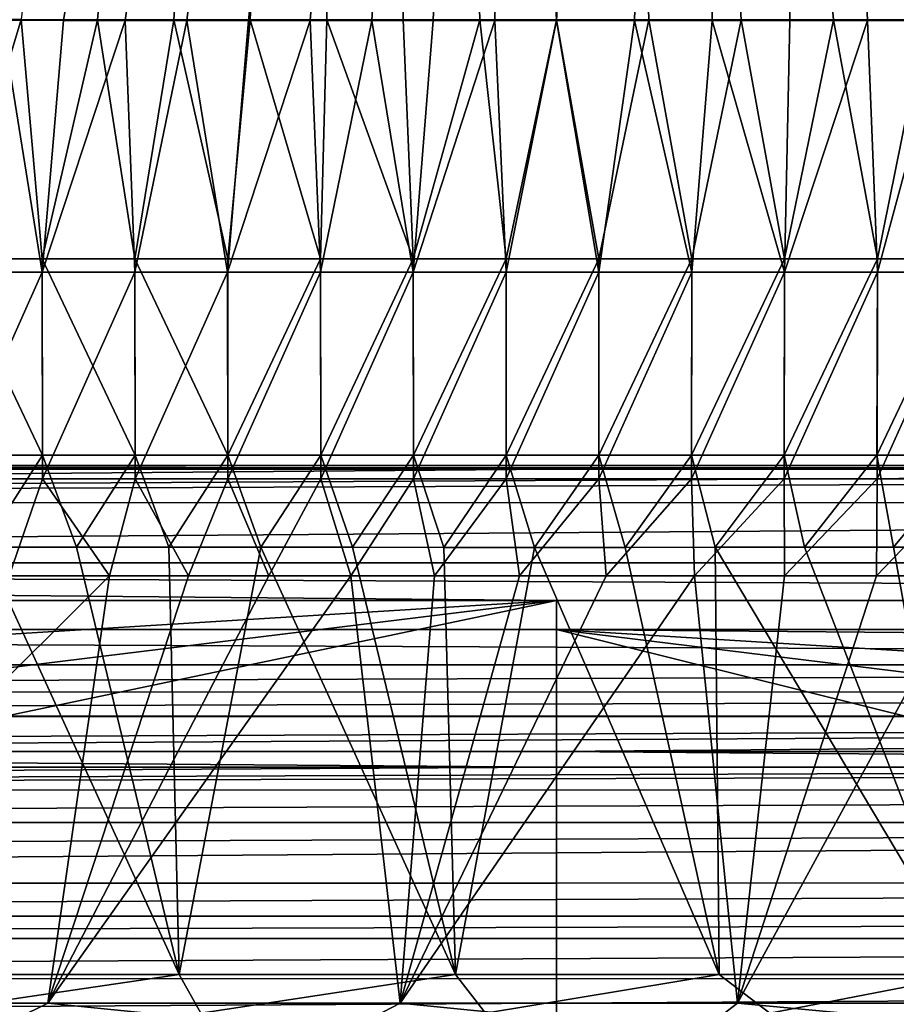
# Model space of a CAD drawing. Units: millimetres. Extents: x -901 to 901, y -808 to 10.
# Drawn here: x -56 to 35, y -718 to -616 of the extents above; entities that cross this region are included whole.
import ezdxf

# ---------------------------------------------------------------- set-up
doc = ezdxf.new("R2010")
doc.units = ezdxf.units.MM
doc.header["$LTSCALE"] = 119.647543
for name, color, linetype in [('12', 7, 'CONTINUOUS'), ('14', 7, 'CONTINUOUS'), ('20', 7, 'CONTINUOUS'), ('21', 7, 'CONTINUOUS'), ('23', 7, 'CONTINUOUS'), ('28', 7, 'CONTINUOUS'), ('32', 7, 'CONTINUOUS'), ('349', 7, 'CONTINUOUS'), ('359', 7, 'CONTINUOUS'), ('361', 7, 'CONTINUOUS'), ('370', 7, 'CONTINUOUS'), ('379', 7, 'CONTINUOUS'), ('392', 7, 'CONTINUOUS'), ('394', 7, 'CONTINUOUS'), ('402', 7, 'CONTINUOUS'), ('408', 7, 'CONTINUOUS'), ('417', 7, 'CONTINUOUS'), ('51', 7, 'CONTINUOUS'), ('68', 7, 'CONTINUOUS'), ('74', 7, 'CONTINUOUS'), ('8', 7, 'CONTINUOUS'), ('9', 7, 'CONTINUOUS'), ('91', 7, 'CONTINUOUS'), ('95', 7, 'CONTINUOUS'), ('96', 7, 'CONTINUOUS')]:
    doc.layers.add(name, color=color, linetype=linetype)

msp = doc.modelspace()

# ---------------------------------------------------------------- linework, layer by layer
at = {"layer": '12', "linetype": 'Continuous'}
for points in [[(-425.07, -708.88, 74.96), (-425.07, -711.21, 70.44), (425.07, -708.86, 74.96), (-425.07, -708.88, 74.96)], [(425.07, -708.86, 74.96), (-425.07, -711.21, 70.44), (425.07, -711.19, 70.44), (425.07, -708.86, 74.96)], [(-425.07, -711.21, 70.44), (-425.07, -715.38, 67.69), (425.07, -711.19, 70.44), (-425.07, -711.21, 70.44)], [(425.07, -711.19, 70.44), (-425.07, -715.38, 67.69), (425.07, -715.36, 67.69), (425.07, -711.19, 70.44)]]:
    msp.add_3dface(points, dxfattribs=at)
at = {"layer": '14', "linetype": 'Continuous'}
for points in [[(425.09, -665.81, 102.23), (425.07, -662.32, 107.92), (-425.09, -665.83, 102.23), (425.09, -665.81, 102.23)], [(-425.09, -665.83, 102.23), (425.07, -662.32, 107.92), (212.36, -662.33, 107.92), (-425.09, -665.83, 102.23)], [(212.36, -662.33, 107.92), (0, -662.33, 107.92), (-425.09, -665.83, 102.23), (212.36, -662.33, 107.92)], [(-212.36, -662.34, 107.92), (-425.09, -665.83, 102.23), (0, -662.33, 107.92), (-212.36, -662.34, 107.92)], [(425.12, -672.1, 100), (425.09, -665.81, 102.23), (-425.12, -672.1, 100), (425.12, -672.1, 100)], [(-425.12, -672.1, 100), (425.09, -665.81, 102.23), (-425.09, -665.83, 102.23), (-425.12, -672.1, 100)]]:
    msp.add_3dface(points, dxfattribs=at)
at = {"layer": '20', "linetype": 'Continuous'}
for points in [[(-425.07, -661.94, 109.78), (425.07, -662.32, 107.92), (425.07, -661.93, 109.78), (-425.07, -661.94, 109.78)], [(212.36, -662.33, 107.92), (425.07, -662.32, 107.92), (-425.07, -661.94, 109.78), (212.36, -662.33, 107.92)], [(-212.36, -662.34, 107.92), (0, -662.33, 107.92), (-425.07, -661.94, 109.78), (-212.36, -662.34, 107.92)], [(0, -662.33, 107.92), (212.36, -662.33, 107.92), (-425.07, -661.94, 109.78), (0, -662.33, 107.92)]]:
    msp.add_3dface(points, dxfattribs=at)
at = {"layer": '21', "linetype": 'Continuous'}
for points in [[(425.07, -693.34, 90.99), (211.65, -693.34, 90.99), (-425.07, -695.74, 87.83), (425.07, -693.34, 90.99)], [(425.07, -695.72, 87.83), (425.07, -693.34, 90.99), (-425.07, -695.74, 87.83), (425.07, -695.72, 87.83)], [(211.65, -693.34, 90.99), (0, -693.35, 90.99), (-425.07, -695.74, 87.83), (211.65, -693.34, 90.99)], [(-211.65, -693.35, 90.99), (-425.07, -695.74, 87.83), (0, -693.35, 90.99), (-211.65, -693.35, 90.99)], [(425.07, -699.1, 85.86), (425.07, -695.72, 87.83), (-425.07, -699.12, 85.86), (425.07, -699.1, 85.86)], [(-425.07, -699.12, 85.86), (425.07, -695.72, 87.83), (-425.07, -695.74, 87.83), (-425.07, -699.12, 85.86)]]:
    msp.add_3dface(points, dxfattribs=at)
at = {"layer": '23', "linetype": 'Continuous'}
for points in [[(425.07, -705.4, 81.68), (425.07, -699.1, 85.86), (-425.07, -705.42, 81.68), (425.07, -705.4, 81.68)], [(425.07, -699.1, 85.86), (-425.07, -699.12, 85.86), (-425.07, -702.57, 84.15), (425.07, -699.1, 85.86)], [(-425.07, -705.42, 81.68), (425.07, -699.1, 85.86), (-425.07, -702.57, 84.15), (-425.07, -705.42, 81.68)], [(-425.07, -708.88, 74.96), (425.07, -708.86, 74.96), (425.07, -705.4, 81.68), (-425.07, -708.88, 74.96)], [(-425.07, -708.88, 74.96), (425.07, -705.4, 81.68), (-425.07, -705.46, 81.64), (-425.07, -708.88, 74.96)], [(-425.07, -705.46, 81.64), (425.07, -705.4, 81.68), (-425.07, -705.42, 81.68), (-425.07, -705.46, 81.64)]]:
    msp.add_3dface(points, dxfattribs=at)
at = {"layer": '28', "linetype": 'Continuous'}
for points in [[(425.07, -715.36, 67.69), (-425.07, -715.38, 67.69), (-425.07, -720.49, 64.69), (425.07, -715.36, 67.69)], [(425.07, -720.48, 64.69), (425.07, -715.36, 67.69), (-425.07, -720.49, 64.69), (425.07, -720.48, 64.69)]]:
    msp.add_3dface(points, dxfattribs=at)
at = {"layer": '32', "linetype": 'Continuous'}
for points in [[(-425.07, -675.99, 100), (0, -676, 100), (-425.12, -672.1, 100), (-425.07, -675.99, 100)], [(0, -676, 100), (425.07, -675.99, 100), (-425.12, -672.1, 100), (0, -676, 100)], [(425.07, -675.99, 100), (425.12, -672.1, 100), (-425.12, -672.1, 100), (425.07, -675.99, 100)], [(0, -679.01, 100), (-425.07, -679.01, 100), (425.07, -682.72, 100), (0, -679.01, 100)], [(-425.07, -679.01, 100), (-425.07, -682.72, 100), (425.07, -682.72, 100), (-425.07, -679.01, 100)], [(425.07, -679.01, 100), (0, -679.01, 100), (425.07, -682.72, 100), (425.07, -679.01, 100)]]:
    msp.add_3dface(points, dxfattribs=at)
at = {"layer": '349', "linetype": 'Continuous'}
for points in [[(0, -293.58, 185.33), (0, -615.56, 193.2), (9.62, -615.56, 193.2), (0, -293.58, 185.33)], [(48.08, -615.54, 193.27), (0, -293.58, 185.33), (38.46, -615.55, 193.24), (48.08, -615.54, 193.27)], [(38.46, -615.55, 193.24), (0, -293.58, 185.33), (28.84, -615.55, 193.22), (38.46, -615.55, 193.24)], [(28.84, -615.55, 193.22), (0, -293.58, 185.33), (19.23, -615.56, 193.21), (28.84, -615.55, 193.22)], [(19.23, -615.56, 193.21), (0, -293.58, 185.33), (9.62, -615.56, 193.2), (19.23, -615.56, 193.21)]]:
    msp.add_3dface(points, dxfattribs=at)
at = {"layer": '359', "linetype": 'Continuous'}
for points in [[(-102.78, -615.54, 190.53), (-109.24, -615.53, 190.58), (0, -297.18, 182.41), (-102.78, -615.54, 190.53)], [(-96.33, -615.55, 190.49), (-102.78, -615.54, 190.53), (0, -297.18, 182.41), (-96.33, -615.55, 190.49)], [(-89.89, -615.56, 190.46), (-96.33, -615.55, 190.49), (0, -297.18, 182.41), (-89.89, -615.56, 190.46)], [(-83.45, -615.57, 190.42), (-89.89, -615.56, 190.46), (0, -297.18, 182.41), (-83.45, -615.57, 190.42)], [(-77.02, -615.58, 190.39), (-83.45, -615.57, 190.42), (0, -297.18, 182.41), (-77.02, -615.58, 190.39)], [(-70.59, -615.59, 190.36), (-77.02, -615.58, 190.39), (0, -297.18, 182.41), (-70.59, -615.59, 190.36)], [(-64.16, -615.6, 190.33), (-70.59, -615.59, 190.36), (0, -297.18, 182.41), (-64.16, -615.6, 190.33)], [(-57.74, -615.6, 190.3), (-64.16, -615.6, 190.33), (0, -297.18, 182.41), (-57.74, -615.6, 190.3)], [(-51.32, -615.61, 190.28), (-57.74, -615.6, 190.3), (0, -297.18, 182.41), (-51.32, -615.61, 190.28)], [(-44.91, -615.61, 190.26), (-51.32, -615.61, 190.28), (0, -297.18, 182.41), (-44.91, -615.61, 190.26)], [(-38.49, -615.62, 190.24), (-44.91, -615.61, 190.26), (0, -297.18, 182.41), (-38.49, -615.62, 190.24)], [(-32.08, -615.62, 190.23), (-38.49, -615.62, 190.24), (0, -297.18, 182.41), (-32.08, -615.62, 190.23)], [(-25.67, -615.63, 190.22), (-32.08, -615.62, 190.23), (0, -297.18, 182.41), (-25.67, -615.63, 190.22)], [(-19.25, -615.63, 190.21), (-25.67, -615.63, 190.22), (0, -297.18, 182.41), (-19.25, -615.63, 190.21)], [(-12.84, -615.63, 190.2), (-19.25, -615.63, 190.21), (0, -297.18, 182.41), (-12.84, -615.63, 190.2)], [(-6.42, -615.63, 190.2), (-12.84, -615.63, 190.2), (0, -297.18, 182.41), (-6.42, -615.63, 190.2)], [(0, -615.63, 190.2), (-6.42, -615.63, 190.2), (0, -297.18, 182.41), (0, -615.63, 190.2)]]:
    msp.add_3dface(points, dxfattribs=at)
at = {"layer": '361', "linetype": 'Continuous'}
for points in [[(-63.24, -641.81, 197.08), (-57.74, -615.6, 190.3), (-53.57, -641.82, 197.04), (-63.24, -641.81, 197.08)], [(-57.74, -615.6, 190.3), (-51.32, -615.61, 190.28), (-53.57, -641.82, 197.04), (-57.74, -615.6, 190.3)], [(-51.32, -615.61, 190.28), (-44.91, -615.61, 190.26), (-53.57, -641.82, 197.04), (-51.32, -615.61, 190.28)], [(-53.57, -641.82, 197.04), (-44.91, -615.61, 190.26), (-43.91, -641.82, 197.01), (-53.57, -641.82, 197.04)], [(-44.91, -615.61, 190.26), (-38.49, -615.62, 190.24), (-43.91, -641.82, 197.01), (-44.91, -615.61, 190.26)], [(-43.91, -641.82, 197.01), (-38.49, -615.62, 190.24), (-34.25, -641.83, 196.99), (-43.91, -641.82, 197.01)], [(-38.49, -615.62, 190.24), (-32.08, -615.62, 190.23), (-34.25, -641.83, 196.99), (-38.49, -615.62, 190.24)], [(-32.08, -615.62, 190.23), (-25.67, -615.63, 190.22), (-34.25, -641.83, 196.99), (-32.08, -615.62, 190.23)], [(-34.25, -641.83, 196.99), (-25.67, -615.63, 190.22), (-24.58, -641.83, 196.97), (-34.25, -641.83, 196.99)], [(-25.67, -615.63, 190.22), (-19.25, -615.63, 190.21), (-24.58, -641.83, 196.97), (-25.67, -615.63, 190.22)], [(-24.58, -641.83, 196.97), (-19.25, -615.63, 190.21), (-14.92, -641.83, 196.96), (-24.58, -641.83, 196.97)], [(-19.25, -615.63, 190.21), (-12.84, -615.63, 190.2), (-14.92, -641.83, 196.96), (-19.25, -615.63, 190.21)], [(-12.84, -615.63, 190.2), (-6.42, -615.63, 190.2), (-14.92, -641.83, 196.96), (-12.84, -615.63, 190.2)], [(-14.92, -641.83, 196.96), (-6.42, -615.63, 190.2), (-5.25, -641.83, 196.95), (-14.92, -641.83, 196.96)], [(-6.42, -615.63, 190.2), (0, -615.63, 190.2), (-5.25, -641.83, 196.95), (-6.42, -615.63, 190.2)], [(-5.25, -641.83, 196.95), (0, -615.63, 190.2), (4.41, -641.83, 196.95), (-5.25, -641.83, 196.95)], [(0, -615.63, 190.2), (8.1, -615.63, 190.2), (4.41, -641.83, 196.95), (0, -615.63, 190.2)], [(4.41, -641.83, 196.95), (8.1, -615.63, 190.2), (14.07, -641.83, 196.95), (4.41, -641.83, 196.95)], [(8.1, -615.63, 190.2), (16.19, -615.63, 190.2), (14.07, -641.83, 196.95), (8.1, -615.63, 190.2)], [(14.07, -641.83, 196.95), (16.19, -615.63, 190.2), (23.74, -641.83, 196.97), (14.07, -641.83, 196.95)], [(16.19, -615.63, 190.2), (24.29, -615.63, 190.22), (23.74, -641.83, 196.97), (16.19, -615.63, 190.2)], [(24.29, -615.63, 190.22), (32.39, -615.62, 190.23), (23.74, -641.83, 196.97), (24.29, -615.63, 190.22)], [(23.74, -641.83, 196.97), (32.39, -615.62, 190.23), (33.4, -641.82, 196.98), (23.74, -641.83, 196.97)], [(32.39, -615.62, 190.23), (40.49, -615.62, 190.25), (33.4, -641.82, 196.98), (32.39, -615.62, 190.23)], [(33.4, -641.82, 196.98), (40.49, -615.62, 190.25), (43.07, -641.82, 197.01), (33.4, -641.82, 196.98)], [(-63.17, -663.33, 215.93), (-63.24, -641.81, 197.08), (-53.57, -641.82, 197.04), (-63.17, -663.33, 215.93)], [(-53.52, -663.33, 215.89), (-63.17, -663.33, 215.93), (-53.57, -641.82, 197.04), (-53.52, -663.33, 215.89)], [(-53.52, -663.33, 215.89), (-53.57, -641.82, 197.04), (-43.91, -641.82, 197.01), (-53.52, -663.33, 215.89)], [(-43.86, -663.33, 215.86), (-53.52, -663.33, 215.89), (-43.91, -641.82, 197.01), (-43.86, -663.33, 215.86)], [(-43.86, -663.33, 215.86), (-43.91, -641.82, 197.01), (-34.25, -641.83, 196.99), (-43.86, -663.33, 215.86)], [(-34.21, -663.33, 215.83), (-43.86, -663.33, 215.86), (-34.25, -641.83, 196.99), (-34.21, -663.33, 215.83)], [(-34.21, -663.33, 215.83), (-34.25, -641.83, 196.99), (-24.58, -641.83, 196.97), (-34.21, -663.33, 215.83)], [(-24.56, -663.33, 215.81), (-34.21, -663.33, 215.83), (-24.58, -641.83, 196.97), (-24.56, -663.33, 215.81)], [(-24.56, -663.33, 215.81), (-24.58, -641.83, 196.97), (-14.92, -641.83, 196.96), (-24.56, -663.33, 215.81)], [(-14.9, -663.33, 215.8), (-24.56, -663.33, 215.81), (-14.92, -641.83, 196.96), (-14.9, -663.33, 215.8)], [(-14.9, -663.33, 215.8), (-14.92, -641.83, 196.96), (-5.25, -641.83, 196.95), (-14.9, -663.33, 215.8)], [(-5.25, -663.33, 215.79), (-14.9, -663.33, 215.8), (-5.25, -641.83, 196.95), (-5.25, -663.33, 215.79)], [(4.41, -663.33, 215.79), (-5.25, -663.33, 215.79), (4.41, -641.83, 196.95), (4.41, -663.33, 215.79)], [(-5.25, -663.33, 215.79), (-5.25, -641.83, 196.95), (4.41, -641.83, 196.95), (-5.25, -663.33, 215.79)], [(14.06, -663.33, 215.8), (4.41, -663.33, 215.79), (14.07, -641.83, 196.95), (14.06, -663.33, 215.8)], [(4.41, -663.33, 215.79), (4.41, -641.83, 196.95), (14.07, -641.83, 196.95), (4.41, -663.33, 215.79)], [(23.71, -663.33, 215.81), (14.06, -663.33, 215.8), (23.74, -641.83, 196.97), (23.71, -663.33, 215.81)], [(14.06, -663.33, 215.8), (14.07, -641.83, 196.95), (23.74, -641.83, 196.97), (14.06, -663.33, 215.8)], [(33.37, -663.33, 215.83), (23.71, -663.33, 215.81), (33.4, -641.82, 196.98), (33.37, -663.33, 215.83)], [(23.71, -663.33, 215.81), (23.74, -641.83, 196.97), (33.4, -641.82, 196.98), (23.71, -663.33, 215.81)], [(43.02, -663.33, 215.86), (33.37, -663.33, 215.83), (43.07, -641.82, 197.01), (43.02, -663.33, 215.86)], [(33.37, -663.33, 215.83), (33.4, -641.82, 196.98), (43.07, -641.82, 197.01), (33.37, -663.33, 215.83)], [(-53.52, -663.33, 215.89), (-56.99, -673.43, 240.99), (-63.17, -663.33, 215.93), (-53.52, -663.33, 215.89)], [(-46.53, -673.43, 240.95), (-56.99, -673.43, 240.99), (-53.52, -663.33, 215.89), (-46.53, -673.43, 240.95)], [(-43.86, -663.33, 215.86), (-46.53, -673.43, 240.95), (-53.52, -663.33, 215.89), (-43.86, -663.33, 215.86)], [(-38.32, -673.44, 240.92), (-46.53, -673.43, 240.95), (-43.86, -663.33, 215.86), (-38.32, -673.44, 240.92)], [(-34.21, -663.33, 215.83), (-38.32, -673.44, 240.92), (-43.86, -663.33, 215.86), (-34.21, -663.33, 215.83)], [(-29.96, -673.44, 240.89), (-38.32, -673.44, 240.92), (-34.21, -663.33, 215.83), (-29.96, -673.44, 240.89)], [(-24.56, -663.33, 215.81), (-29.96, -673.44, 240.89), (-34.21, -663.33, 215.83), (-24.56, -663.33, 215.81)], [(-21.43, -673.44, 240.88), (-29.96, -673.44, 240.89), (-24.56, -663.33, 215.81), (-21.43, -673.44, 240.88)], [(-14.9, -663.33, 215.8), (-21.43, -673.44, 240.88), (-24.56, -663.33, 215.81), (-14.9, -663.33, 215.8)], [(-12.72, -673.44, 240.87), (-21.43, -673.44, 240.88), (-14.9, -663.33, 215.8), (-12.72, -673.44, 240.87)], [(-5.25, -663.33, 215.79), (-12.72, -673.44, 240.87), (-14.9, -663.33, 215.8), (-5.25, -663.33, 215.79)], [(-3.87, -673.44, 240.86), (-12.72, -673.44, 240.87), (-5.25, -663.33, 215.79), (-3.87, -673.44, 240.86)], [(4.41, -663.33, 215.79), (-3.87, -673.44, 240.86), (-5.25, -663.33, 215.79), (4.41, -663.33, 215.79)], [(5.16, -673.44, 240.86), (-3.87, -673.44, 240.86), (4.41, -663.33, 215.79), (5.16, -673.44, 240.86)], [(14.06, -663.33, 215.8), (5.16, -673.44, 240.86), (4.41, -663.33, 215.79), (14.06, -663.33, 215.8)], [(14.35, -673.44, 240.87), (5.16, -673.44, 240.86), (14.06, -663.33, 215.8), (14.35, -673.44, 240.87)], [(23.71, -663.33, 215.81), (14.35, -673.44, 240.87), (14.06, -663.33, 215.8), (23.71, -663.33, 215.81)], [(23.74, -673.44, 240.88), (14.35, -673.44, 240.87), (23.71, -663.33, 215.81), (23.74, -673.44, 240.88)], [(33.37, -663.33, 215.83), (23.74, -673.44, 240.88), (23.71, -663.33, 215.81), (33.37, -663.33, 215.83)], [(33.32, -673.44, 240.9), (23.74, -673.44, 240.88), (33.37, -663.33, 215.83), (33.32, -673.44, 240.9)], [(43.07, -673.43, 240.93), (33.32, -673.44, 240.9), (43.02, -663.33, 215.86), (43.07, -673.43, 240.93)], [(43.02, -663.33, 215.86), (33.32, -673.44, 240.9), (33.37, -663.33, 215.83), (43.02, -663.33, 215.86)]]:
    msp.add_3dface(points, dxfattribs=at)
at = {"layer": '370', "linetype": 'Continuous'}
for points in [[(-47.8, -615.54, 193.27), (-18.07, -290.25, 185.33), (-55.75, -615.53, 193.3), (-47.8, -615.54, 193.27)], [(-39.85, -615.55, 193.25), (-18.07, -290.25, 185.33), (-47.8, -615.54, 193.27), (-39.85, -615.55, 193.25)], [(-31.89, -615.55, 193.23), (-18.07, -290.25, 185.33), (-39.85, -615.55, 193.25), (-31.89, -615.55, 193.23)], [(-23.93, -615.55, 193.21), (-18.07, -290.25, 185.33), (-31.89, -615.55, 193.23), (-23.93, -615.55, 193.21)], [(-15.96, -615.56, 193.2), (-18.07, -290.25, 185.33), (-23.93, -615.55, 193.21), (-15.96, -615.56, 193.2)], [(0, -615.56, 193.2), (0, -293.58, 185.33), (-18.07, -290.25, 185.33), (0, -615.56, 193.2)], [(0, -615.56, 193.2), (-18.07, -290.25, 185.33), (-7.98, -615.56, 193.2), (0, -615.56, 193.2)], [(-7.98, -615.56, 193.2), (-18.07, -290.25, 185.33), (-15.96, -615.56, 193.2), (-7.98, -615.56, 193.2)]]:
    msp.add_3dface(points, dxfattribs=at)
at = {"layer": '379', "linetype": 'Continuous'}
for points in [[(-69.52, -714.94, 616.44), (-66.65, -718.96, 624.84), (-39.3, -714.94, 616.43), (-69.52, -714.94, 616.44)], [(-66.65, -718.96, 624.84), (-37.03, -718.97, 624.84), (-39.3, -714.94, 616.43), (-66.65, -718.96, 624.84)], [(-39.3, -714.94, 616.43), (-37.03, -718.97, 624.84), (-10.52, -714.94, 616.43), (-39.3, -714.94, 616.43)], [(-37.03, -718.97, 624.84), (-7.41, -718.97, 624.84), (-10.52, -714.94, 616.43), (-37.03, -718.97, 624.84)], [(-10.52, -714.94, 616.43), (-7.41, -718.97, 624.84), (16.92, -714.94, 616.43), (-10.52, -714.94, 616.43)], [(-7.41, -718.97, 624.84), (22.21, -718.97, 624.84), (16.92, -714.94, 616.43), (-7.41, -718.97, 624.84)], [(16.92, -714.94, 616.43), (22.21, -718.97, 624.84), (43.05, -714.94, 616.43), (16.92, -714.94, 616.43)], [(22.21, -718.97, 624.84), (51.83, -718.96, 624.84), (43.05, -714.94, 616.43), (22.21, -718.97, 624.84)]]:
    msp.add_3dface(points, dxfattribs=at)
at = {"layer": '392', "linetype": 'Continuous'}
for points in [[(-91.19, -717.92, 616.2), (-52.97, -717.93, 616.2), (-59.25, -721.02, 622.66), (-91.19, -717.92, 616.2)], [(-59.25, -721.02, 622.66), (-52.97, -717.93, 616.2), (-22.22, -721.03, 622.66), (-59.25, -721.02, 622.66)], [(-52.97, -717.93, 616.2), (-16.29, -717.93, 616.19), (-22.22, -721.03, 622.66), (-52.97, -717.93, 616.2)], [(-22.22, -721.03, 622.66), (-16.29, -717.93, 616.19), (14.81, -721.03, 622.66), (-22.22, -721.03, 622.66)], [(-16.29, -717.93, 616.19), (18.83, -717.93, 616.19), (14.81, -721.03, 622.66), (-16.29, -717.93, 616.19)], [(14.81, -721.03, 622.66), (18.83, -717.93, 616.19), (51.83, -721.03, 622.66), (14.81, -721.03, 622.66)], [(18.83, -717.93, 616.19), (53.56, -717.93, 616.2), (51.83, -721.03, 622.66), (18.83, -717.93, 616.19)]]:
    msp.add_3dface(points, dxfattribs=at)
at = {"layer": '394', "linetype": 'Continuous'}
for points in [[(-55.75, -615.53, 193.3), (-63.7, -615.52, 193.33), (-63.23, -640.43, 199.74), (-55.75, -615.53, 193.3)], [(-55.75, -615.53, 193.3), (-63.23, -640.43, 199.74), (-53.57, -640.43, 199.7), (-55.75, -615.53, 193.3)], [(-47.8, -615.54, 193.27), (-55.75, -615.53, 193.3), (-53.57, -640.43, 199.7), (-47.8, -615.54, 193.27)], [(-47.8, -615.54, 193.27), (-53.57, -640.43, 199.7), (-43.9, -640.44, 199.67), (-47.8, -615.54, 193.27)], [(-39.85, -615.55, 193.25), (-47.8, -615.54, 193.27), (-43.9, -640.44, 199.67), (-39.85, -615.55, 193.25)], [(-39.85, -615.55, 193.25), (-43.9, -640.44, 199.67), (-34.24, -640.44, 199.65), (-39.85, -615.55, 193.25)], [(-31.89, -615.55, 193.23), (-39.85, -615.55, 193.25), (-34.24, -640.44, 199.65), (-31.89, -615.55, 193.23)], [(-31.89, -615.55, 193.23), (-34.24, -640.44, 199.65), (-24.58, -640.44, 199.63), (-31.89, -615.55, 193.23)], [(-23.93, -615.55, 193.21), (-31.89, -615.55, 193.23), (-24.58, -640.44, 199.63), (-23.93, -615.55, 193.21)], [(-23.93, -615.55, 193.21), (-24.58, -640.44, 199.63), (-14.92, -640.45, 199.62), (-23.93, -615.55, 193.21)], [(-15.96, -615.56, 193.2), (-23.93, -615.55, 193.21), (-14.92, -640.45, 199.62), (-15.96, -615.56, 193.2)], [(-7.98, -615.56, 193.2), (-15.96, -615.56, 193.2), (-14.92, -640.45, 199.62), (-7.98, -615.56, 193.2)], [(-7.98, -615.56, 193.2), (-14.92, -640.45, 199.62), (-5.25, -640.45, 199.61), (-7.98, -615.56, 193.2)], [(0, -615.56, 193.2), (-7.98, -615.56, 193.2), (-5.25, -640.45, 199.61), (0, -615.56, 193.2)], [(0, -615.56, 193.2), (-5.25, -640.45, 199.61), (4.41, -640.45, 199.61), (0, -615.56, 193.2)], [(9.62, -615.56, 193.2), (0, -615.56, 193.2), (4.41, -640.45, 199.61), (9.62, -615.56, 193.2)], [(9.62, -615.56, 193.2), (4.41, -640.45, 199.61), (14.07, -640.45, 199.62), (9.62, -615.56, 193.2)], [(19.23, -615.56, 193.21), (9.62, -615.56, 193.2), (14.07, -640.45, 199.62), (19.23, -615.56, 193.21)], [(19.23, -615.56, 193.21), (14.07, -640.45, 199.62), (23.73, -640.44, 199.63), (19.23, -615.56, 193.21)], [(28.84, -615.55, 193.22), (19.23, -615.56, 193.21), (23.73, -640.44, 199.63), (28.84, -615.55, 193.22)], [(28.84, -615.55, 193.22), (23.73, -640.44, 199.63), (33.4, -640.44, 199.65), (28.84, -615.55, 193.22)], [(38.46, -615.55, 193.24), (28.84, -615.55, 193.22), (33.4, -640.44, 199.65), (38.46, -615.55, 193.24)], [(38.46, -615.55, 193.24), (33.4, -640.44, 199.65), (43.06, -640.44, 199.67), (38.46, -615.55, 193.24)], [(-63.16, -660.87, 217.65), (-53.51, -660.87, 217.61), (-63.23, -640.43, 199.74), (-63.16, -660.87, 217.65)], [(-63.23, -640.43, 199.74), (-53.51, -660.87, 217.61), (-53.57, -640.43, 199.7), (-63.23, -640.43, 199.74)], [(-53.51, -660.87, 217.61), (-43.86, -660.87, 217.58), (-53.57, -640.43, 199.7), (-53.51, -660.87, 217.61)], [(-53.57, -640.43, 199.7), (-43.86, -660.87, 217.58), (-43.9, -640.44, 199.67), (-53.57, -640.43, 199.7)], [(-43.86, -660.87, 217.58), (-34.21, -660.87, 217.55), (-43.9, -640.44, 199.67), (-43.86, -660.87, 217.58)], [(-43.9, -640.44, 199.67), (-34.21, -660.87, 217.55), (-34.24, -640.44, 199.65), (-43.9, -640.44, 199.67)], [(-34.24, -640.44, 199.65), (-34.21, -660.87, 217.55), (-24.58, -640.44, 199.63), (-34.24, -640.44, 199.65)], [(-34.21, -660.87, 217.55), (-24.55, -660.87, 217.53), (-24.58, -640.44, 199.63), (-34.21, -660.87, 217.55)], [(-24.58, -640.44, 199.63), (-24.55, -660.87, 217.53), (-14.92, -640.45, 199.62), (-24.58, -640.44, 199.63)], [(-24.55, -660.87, 217.53), (-14.9, -660.87, 217.52), (-14.92, -640.45, 199.62), (-24.55, -660.87, 217.53)], [(-14.92, -640.45, 199.62), (-14.9, -660.87, 217.52), (-5.25, -640.45, 199.61), (-14.92, -640.45, 199.62)], [(-14.9, -660.87, 217.52), (-5.25, -660.88, 217.51), (-5.25, -640.45, 199.61), (-14.9, -660.87, 217.52)], [(-5.25, -660.88, 217.51), (4.41, -660.88, 217.51), (4.41, -640.45, 199.61), (-5.25, -660.88, 217.51)], [(-5.25, -640.45, 199.61), (-5.25, -660.88, 217.51), (4.41, -640.45, 199.61), (-5.25, -640.45, 199.61)], [(4.41, -660.88, 217.51), (14.06, -660.87, 217.52), (14.07, -640.45, 199.62), (4.41, -660.88, 217.51)], [(4.41, -640.45, 199.61), (4.41, -660.88, 217.51), (14.07, -640.45, 199.62), (4.41, -640.45, 199.61)], [(14.06, -660.87, 217.52), (23.71, -660.87, 217.53), (23.73, -640.44, 199.63), (14.06, -660.87, 217.52)], [(14.07, -640.45, 199.62), (14.06, -660.87, 217.52), (23.73, -640.44, 199.63), (14.07, -640.45, 199.62)], [(23.71, -660.87, 217.53), (33.36, -660.87, 217.55), (33.4, -640.44, 199.65), (23.71, -660.87, 217.53)], [(23.73, -640.44, 199.63), (23.71, -660.87, 217.53), (33.4, -640.44, 199.65), (23.73, -640.44, 199.63)], [(33.36, -660.87, 217.55), (43.02, -660.87, 217.57), (43.06, -640.44, 199.67), (33.36, -660.87, 217.55)], [(33.4, -640.44, 199.65), (33.36, -660.87, 217.55), (43.06, -640.44, 199.67), (33.4, -640.44, 199.65)], [(-53.51, -660.87, 217.61), (-63.16, -660.87, 217.65), (-59.66, -670.47, 241.46), (-53.51, -660.87, 217.61)], [(-49.99, -670.47, 241.42), (-53.51, -660.87, 217.61), (-59.66, -670.47, 241.46), (-49.99, -670.47, 241.42)], [(-43.86, -660.87, 217.58), (-53.51, -660.87, 217.61), (-49.99, -670.47, 241.42), (-43.86, -660.87, 217.58)], [(-40.36, -670.47, 241.39), (-43.86, -660.87, 217.58), (-49.99, -670.47, 241.42), (-40.36, -670.47, 241.39)], [(-34.21, -660.87, 217.55), (-43.86, -660.87, 217.58), (-40.36, -670.47, 241.39), (-34.21, -660.87, 217.55)], [(-30.78, -670.47, 241.36), (-34.21, -660.87, 217.55), (-40.36, -670.47, 241.39), (-30.78, -670.47, 241.36)], [(-24.55, -660.87, 217.53), (-34.21, -660.87, 217.55), (-30.78, -670.47, 241.36), (-24.55, -660.87, 217.53)], [(-21.23, -670.47, 241.34), (-24.55, -660.87, 217.53), (-30.78, -670.47, 241.36), (-21.23, -670.47, 241.34)], [(-14.9, -660.87, 217.52), (-24.55, -660.87, 217.53), (-21.23, -670.47, 241.34), (-14.9, -660.87, 217.52)], [(-11.73, -670.48, 241.33), (-14.9, -660.87, 217.52), (-21.23, -670.47, 241.34), (-11.73, -670.48, 241.33)], [(-5.25, -660.88, 217.51), (-14.9, -660.87, 217.52), (-11.73, -670.48, 241.33), (-5.25, -660.88, 217.51)], [(-2.28, -670.48, 241.32), (-5.25, -660.88, 217.51), (-11.73, -670.48, 241.33), (-2.28, -670.48, 241.32)], [(4.41, -660.88, 217.51), (-5.25, -660.88, 217.51), (-2.28, -670.48, 241.32), (4.41, -660.88, 217.51)], [(7.14, -670.48, 241.33), (4.41, -660.88, 217.51), (-2.28, -670.48, 241.32), (7.14, -670.48, 241.33)], [(14.06, -660.87, 217.52), (4.41, -660.88, 217.51), (7.14, -670.48, 241.33), (14.06, -660.87, 217.52)], [(16.5, -670.47, 241.34), (14.06, -660.87, 217.52), (7.14, -670.48, 241.33), (16.5, -670.47, 241.34)], [(23.71, -660.87, 217.53), (14.06, -660.87, 217.52), (16.5, -670.47, 241.34), (23.71, -660.87, 217.53)], [(25.82, -670.47, 241.35), (23.71, -660.87, 217.53), (16.5, -670.47, 241.34), (25.82, -670.47, 241.35)], [(33.36, -660.87, 217.55), (23.71, -660.87, 217.53), (25.82, -670.47, 241.35), (33.36, -660.87, 217.55)], [(35.09, -670.47, 241.37), (33.36, -660.87, 217.55), (25.82, -670.47, 241.35), (35.09, -670.47, 241.37)], [(43.02, -660.87, 217.57), (33.36, -660.87, 217.55), (35.09, -670.47, 241.37), (43.02, -660.87, 217.57)], [(44.3, -670.47, 241.4), (43.02, -660.87, 217.57), (35.09, -670.47, 241.37), (44.3, -670.47, 241.4)]]:
    msp.add_3dface(points, dxfattribs=at)
at = {"layer": '402', "linetype": 'Continuous'}
for points in [[(-69.52, -714.94, 616.44), (-39.3, -714.94, 616.43), (-59.66, -670.47, 241.46), (-69.52, -714.94, 616.44)], [(-39.3, -714.94, 616.43), (-49.99, -670.47, 241.42), (-59.66, -670.47, 241.46), (-39.3, -714.94, 616.43)], [(-39.3, -714.94, 616.43), (-40.36, -670.47, 241.39), (-49.99, -670.47, 241.42), (-39.3, -714.94, 616.43)], [(-39.3, -714.94, 616.43), (-30.78, -670.47, 241.36), (-40.36, -670.47, 241.39), (-39.3, -714.94, 616.43)], [(-39.3, -714.94, 616.43), (-10.52, -714.94, 616.43), (-30.78, -670.47, 241.36), (-39.3, -714.94, 616.43)], [(-10.52, -714.94, 616.43), (-21.23, -670.47, 241.34), (-30.78, -670.47, 241.36), (-10.52, -714.94, 616.43)], [(-10.52, -714.94, 616.43), (-11.73, -670.48, 241.33), (-21.23, -670.47, 241.34), (-10.52, -714.94, 616.43)], [(-10.52, -714.94, 616.43), (-2.28, -670.48, 241.32), (-11.73, -670.48, 241.33), (-10.52, -714.94, 616.43)], [(-10.52, -714.94, 616.43), (16.92, -714.94, 616.43), (-2.28, -670.48, 241.32), (-10.52, -714.94, 616.43)], [(16.92, -714.94, 616.43), (7.14, -670.48, 241.33), (-2.28, -670.48, 241.32), (16.92, -714.94, 616.43)], [(16.92, -714.94, 616.43), (16.5, -670.47, 241.34), (7.14, -670.48, 241.33), (16.92, -714.94, 616.43)], [(16.92, -714.94, 616.43), (43.05, -714.94, 616.43), (16.5, -670.47, 241.34), (16.92, -714.94, 616.43)], [(43.05, -714.94, 616.43), (25.82, -670.47, 241.35), (16.5, -670.47, 241.34), (43.05, -714.94, 616.43)], [(43.05, -714.94, 616.43), (35.09, -670.47, 241.37), (25.82, -670.47, 241.35), (43.05, -714.94, 616.43)], [(43.05, -714.94, 616.43), (44.3, -670.47, 241.4), (35.09, -670.47, 241.37), (43.05, -714.94, 616.43)]]:
    msp.add_3dface(points, dxfattribs=at)
at = {"layer": '408', "linetype": 'Continuous'}
for points in [[(0, -615.63, 190.2), (0, -297.18, 182.41), (18.07, -294.09, 182.41), (0, -615.63, 190.2)], [(8.1, -615.63, 190.2), (0, -615.63, 190.2), (18.07, -294.09, 182.41), (8.1, -615.63, 190.2)], [(16.19, -615.63, 190.2), (8.1, -615.63, 190.2), (18.07, -294.09, 182.41), (16.19, -615.63, 190.2)], [(24.29, -615.63, 190.22), (16.19, -615.63, 190.2), (18.07, -294.09, 182.41), (24.29, -615.63, 190.22)], [(105.39, -615.54, 190.55), (97.26, -615.55, 190.5), (18.07, -294.09, 182.41), (105.39, -615.54, 190.55)], [(97.26, -615.55, 190.5), (89.14, -615.56, 190.45), (18.07, -294.09, 182.41), (97.26, -615.55, 190.5)], [(89.14, -615.56, 190.45), (81.02, -615.58, 190.41), (18.07, -294.09, 182.41), (89.14, -615.56, 190.45)], [(81.02, -615.58, 190.41), (72.91, -615.59, 190.37), (18.07, -294.09, 182.41), (81.02, -615.58, 190.41)], [(72.91, -615.59, 190.37), (64.8, -615.6, 190.33), (18.07, -294.09, 182.41), (72.91, -615.59, 190.37)], [(64.8, -615.6, 190.33), (56.69, -615.6, 190.3), (18.07, -294.09, 182.41), (64.8, -615.6, 190.33)], [(56.69, -615.6, 190.3), (48.59, -615.61, 190.27), (18.07, -294.09, 182.41), (56.69, -615.6, 190.3)], [(48.59, -615.61, 190.27), (40.49, -615.62, 190.25), (18.07, -294.09, 182.41), (48.59, -615.61, 190.27)], [(40.49, -615.62, 190.25), (32.39, -615.62, 190.23), (18.07, -294.09, 182.41), (40.49, -615.62, 190.25)], [(32.39, -615.62, 190.23), (24.29, -615.63, 190.22), (18.07, -294.09, 182.41), (32.39, -615.62, 190.23)]]:
    msp.add_3dface(points, dxfattribs=at)
at = {"layer": '417', "linetype": 'Continuous'}
for points in [[(-56.99, -673.43, 240.99), (-46.53, -673.43, 240.95), (-91.19, -717.92, 616.2), (-56.99, -673.43, 240.99)], [(-91.19, -717.92, 616.2), (-46.53, -673.43, 240.95), (-52.97, -717.93, 616.2), (-91.19, -717.92, 616.2)], [(-46.53, -673.43, 240.95), (-38.32, -673.44, 240.92), (-52.97, -717.93, 616.2), (-46.53, -673.43, 240.95)], [(-38.32, -673.44, 240.92), (-29.96, -673.44, 240.89), (-52.97, -717.93, 616.2), (-38.32, -673.44, 240.92)], [(-29.96, -673.44, 240.89), (-21.43, -673.44, 240.88), (-52.97, -717.93, 616.2), (-29.96, -673.44, 240.89)], [(-52.97, -717.93, 616.2), (-21.43, -673.44, 240.88), (-16.29, -717.93, 616.19), (-52.97, -717.93, 616.2)], [(-21.43, -673.44, 240.88), (-12.72, -673.44, 240.87), (-16.29, -717.93, 616.19), (-21.43, -673.44, 240.88)], [(-12.72, -673.44, 240.87), (-3.87, -673.44, 240.86), (-16.29, -717.93, 616.19), (-12.72, -673.44, 240.87)], [(-3.87, -673.44, 240.86), (5.16, -673.44, 240.86), (-16.29, -717.93, 616.19), (-3.87, -673.44, 240.86)], [(5.16, -673.44, 240.86), (14.35, -673.44, 240.87), (-16.29, -717.93, 616.19), (5.16, -673.44, 240.86)], [(-16.29, -717.93, 616.19), (14.35, -673.44, 240.87), (18.83, -717.93, 616.19), (-16.29, -717.93, 616.19)], [(14.35, -673.44, 240.87), (23.74, -673.44, 240.88), (18.83, -717.93, 616.19), (14.35, -673.44, 240.87)], [(33.32, -673.44, 240.9), (43.07, -673.43, 240.93), (18.83, -717.93, 616.19), (33.32, -673.44, 240.9)], [(18.83, -717.93, 616.19), (43.07, -673.43, 240.93), (53.56, -717.93, 616.2), (18.83, -717.93, 616.19)], [(23.74, -673.44, 240.88), (33.32, -673.44, 240.9), (18.83, -717.93, 616.19), (23.74, -673.44, 240.88)]]:
    msp.add_3dface(points, dxfattribs=at)
at = {"layer": '51', "linetype": 'Continuous'}
for points in [[(0, -676, 100), (-425.07, -675.99, 100), (-425.07, -702.21, 344.09), (0, -676, 100)], [(0, -676, 100), (-425.07, -728.24, 586.36), (-249.03, -728.27, 586.37), (0, -676, 100)], [(-425.07, -728.24, 586.36), (0, -676, 100), (-425.07, -702.21, 344.09), (-425.07, -728.24, 586.36)], [(0, -728.32, 586.37), (0, -676, 100), (-249.03, -728.27, 586.37), (0, -728.32, 586.37)]]:
    msp.add_3dface(points, dxfattribs=at)
at = {"layer": '68', "linetype": 'Continuous'}
for points in [[(-425.07, -679.01, 100), (0, -679.01, 100), (0, -731.3, 586.05), (-425.07, -679.01, 100)], [(-425.07, -705.1, 342.88), (-425.07, -679.01, 100), (0, -731.3, 586.05), (-425.07, -705.1, 342.88)], [(-425.07, -718.16, 464.42), (-425.07, -705.1, 342.88), (0, -731.3, 586.05), (-425.07, -718.16, 464.42)]]:
    msp.add_3dface(points, dxfattribs=at)
at = {"layer": '74', "linetype": 'Continuous'}
for points in [[(0, -676, 100), (0, -728.32, 586.37), (425.07, -675.99, 100), (0, -676, 100)], [(425.07, -675.99, 100), (0, -728.32, 586.37), (425.07, -702.21, 344.09), (425.07, -675.99, 100)], [(0, -728.32, 586.37), (248.95, -728.27, 586.37), (425.07, -702.21, 344.09), (0, -728.32, 586.37)]]:
    msp.add_3dface(points, dxfattribs=at)
at = {"layer": '8', "linetype": 'Continuous'}
for points in [[(-425.07, -682.72, 100), (-425.07, -685.55, 99.6), (425.07, -682.72, 100), (-425.07, -682.72, 100)], [(425.07, -682.72, 100), (-425.07, -685.55, 99.6), (425.07, -685.53, 99.6), (425.07, -682.72, 100)], [(-425.07, -685.55, 99.6), (-425.07, -688.06, 98.46), (425.07, -685.53, 99.6), (-425.07, -685.55, 99.6)], [(425.07, -685.53, 99.6), (-425.07, -688.06, 98.46), (425.07, -688.04, 98.46), (425.07, -685.53, 99.6)], [(-425.07, -688.06, 98.46), (-425.07, -688.1, 98.44), (425.07, -688.04, 98.46), (-425.07, -688.06, 98.46)], [(425.07, -688.04, 98.46), (-425.07, -688.1, 98.44), (425.07, -688.09, 98.44), (425.07, -688.04, 98.46)], [(-425.07, -691.74, 94.34), (-211.68, -691.74, 94.34), (425.07, -688.09, 98.44), (-425.07, -691.74, 94.34)], [(-425.07, -688.1, 98.44), (-425.07, -691.74, 94.34), (425.07, -688.09, 98.44), (-425.07, -688.1, 98.44)], [(0, -691.74, 94.33), (425.07, -688.09, 98.44), (-211.68, -691.74, 94.34), (0, -691.74, 94.33)], [(0, -691.74, 94.33), (211.68, -691.73, 94.33), (425.07, -688.09, 98.44), (0, -691.74, 94.33)]]:
    msp.add_3dface(points, dxfattribs=at)
at = {"layer": '9', "linetype": 'Continuous'}
for points in [[(0, -691.74, 94.33), (-211.68, -691.74, 94.34), (0, -693.35, 90.99), (0, -691.74, 94.33)], [(0, -693.35, 90.99), (-211.68, -691.74, 94.34), (-211.65, -693.35, 90.99), (0, -693.35, 90.99)], [(211.68, -691.73, 94.33), (0, -691.74, 94.33), (211.65, -693.34, 90.99), (211.68, -691.73, 94.33)], [(211.65, -693.34, 90.99), (0, -691.74, 94.33), (0, -693.35, 90.99), (211.65, -693.34, 90.99)]]:
    msp.add_3dface(points, dxfattribs=at)
at = {"layer": '91', "linetype": 'Continuous'}
for points in [[(425.07, -679.01, 100), (425.07, -705.21, 343.93), (0, -679.01, 100), (425.07, -679.01, 100)], [(425.07, -705.21, 343.93), (425.07, -731.22, 586.04), (0, -679.01, 100), (425.07, -705.21, 343.93)], [(0, -679.01, 100), (425.07, -731.22, 586.04), (210.08, -731.26, 586.05), (0, -679.01, 100)], [(0, -731.3, 586.05), (0, -679.01, 100), (210.08, -731.26, 586.05), (0, -731.3, 586.05)]]:
    msp.add_3dface(points, dxfattribs=at)
at = {"layer": '95', "linetype": 'Continuous'}
for points in [[(425.07, -145.8, 109.78), (-425.07, -145.79, 109.78), (425.07, -661.93, 109.78), (425.07, -145.8, 109.78)], [(-425.07, -145.79, 109.78), (-425.07, -661.94, 109.78), (425.07, -661.93, 109.78), (-425.07, -145.79, 109.78)]]:
    msp.add_3dface(points, dxfattribs=at)
at = {"layer": '96', "linetype": 'Continuous'}
for points in [[(425.07, -744.01, 0), (-425.07, -744.01, 0), (425.07, -63.72, 0), (425.07, -744.01, 0)], [(425.07, -63.72, 0), (-425.07, -744.01, 0), (-425.07, -63.72, 0), (425.07, -63.72, 0)]]:
    msp.add_3dface(points, dxfattribs=at)

doc.saveas('drawing.dxf')
